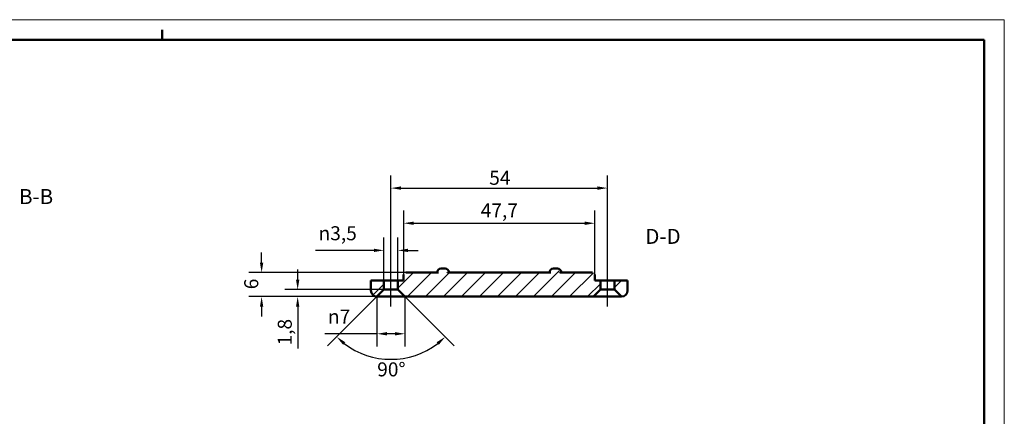
# Model space of a CAD drawing. Extents: x -1 to 594, y 0 to 420.
# Drawn here: x 348 to 594, y 321 to 420 of the extents above; entities that cross this region are included whole.
import ezdxf

# ---------------------------------------------------------------- set-up
doc = ezdxf.new("R2010")
doc.units = 0
doc.linetypes.add('CHAIN', pattern=[0.3543, 0.2362, -0.0295, 0.0591, -0.0295])
doc.layers.get('0').update_dxf_attribs({"lineweight": 25})
for name, color, linetype, lineweight in [('Geometria schizzo(ISO)', 7, 'Continuous', 50), ('Linea del centro(ISO)', 179, 'CHAIN', 25), ('Quote(ISO)', 7, 'Continuous', 25), ('Simboli(ISO)', 7, 'Continuous', 25), ('Spigoli visibili(ISO)', 7, 'Continuous', 50), ('Tratteggio', 3, 'Continuous', 9)]:
    doc.layers.add(name, color=color, linetype=linetype, lineweight=lineweight)
doc.styles.add('DEFAULT-ISO~0', font='ARIAL.TTF')
doc.styles.add('Stile testo32', font='ARIAL.TTF')
doc.dimstyles.new('DEFAULT-ISO-Metodo 1b', dxfattribs={"dimtxt": 3.5, "dimasz": 2.5, "dimexe": 3.175, "dimexo": 0, "dimgap": 0.762, "dimtad": 1, "dimtoh": 1, "dimrnd": 1e-08, "dimtxsty": 'DEFAULT-ISO~0', "dimcen": 0.09, "dimdle": 10, "dimclrd": 2, "dimclre": 2, "dimclrt": 6, "dimazin": 2, "dimtfac": 0.714286, "dimtofl": 0, "dimtmove": 0, "dimatfit": 3, "dimfxl": 0, "dimtolj": 1, "dimlwd": 25, "dimlwe": 25, "dimarcsym": 0})

# ---------------------------------------------------------------- blocks, each defined once
blk = doc.blocks.new('Bordi A2')
at = {"layer": 'Geometria schizzo(ISO)', "color": 4, "lineweight": 18}
for p, q in [((0, 420), (594, 420)), ((594, 420), (594, 0))]:
    blk.add_line(p, q, dxfattribs=at)
at = {"layer": 'Geometria schizzo(ISO)'}
for p, q in [((384, 415), (384, 417.5)), ((5, 415), (589, 415)), ((589, 415), (589, 5))]:
    blk.add_line(p, q, dxfattribs=at)
blk = doc.blocks.new('*D75')
at = {"layer": 'Defpoints', "color": 0, "linetype": 'Continuous'}
for p in [(495.05, 377.96), (441.05, 348.37), (495.05, 348.37)]:
    blk.add_point(p, dxfattribs=at)
at = {"layer": 'Quote(ISO)', "color": 2, "linetype": 'Continuous', "lineweight": 25}
for p, q in [((441.05, 348.37), (441.05, 381.13)), ((495.05, 348.37), (495.05, 381.13)), ((443.55, 377.96), (492.55, 377.96))]:
    blk.add_line(p, q, dxfattribs=at)
at = {"layer": 'Quote(ISO)', "color": 2, "linetype": 'Continuous'}
for points in [[(443.55, 378.38), (443.55, 377.54), (441.05, 377.96)], [(492.55, 378.38), (492.55, 377.54), (495.05, 377.96)]]:
    blk.add_solid(points, dxfattribs=at)
at = {"layer": 'Quote(ISO)', "color": 6, "linetype": 'Continuous', "lineweight": 25, "insert": (465.55, 382.28), "char_height": 3.5, "attachment_point": 1, "style": 'DEFAULT-ISO~0'}
blk.add_mtext('\\A1;54', dxfattribs=at)
blk = doc.blocks.new('*D76')
at = {"layer": 'Defpoints', "color": 0, "linetype": 'Continuous'}
for p in [(437.55, 350.87), (444.55, 350.87), (444.55, 341.6)]:
    blk.add_point(p, dxfattribs=at)
at = {"layer": 'Quote(ISO)', "color": 2, "linetype": 'Continuous', "lineweight": 25}
for p, q in [((437.55, 350.87), (437.55, 338.43)), ((444.55, 350.87), (444.55, 338.43)), ((437.55, 341.6), (424.57, 341.6)), ((442.05, 341.6), (440.05, 341.6))]:
    blk.add_line(p, q, dxfattribs=at)
at = {"layer": 'Quote(ISO)', "color": 2, "linetype": 'Continuous'}
for points in [[(440.05, 342.02), (440.05, 341.18), (437.55, 341.6)], [(442.05, 342.02), (442.05, 341.18), (444.55, 341.6)]]:
    blk.add_solid(points, dxfattribs=at)
at = {"layer": 'Quote(ISO)', "color": 6, "linetype": 'Continuous', "lineweight": 25, "insert": (425.33, 347.63), "char_height": 3.5, "attachment_point": 1, "style": 'DEFAULT-ISO~0'}
blk.add_mtext('\\A1;\\fAIGDT|b0|i0;\\H3.5000;n\\fArial|b0|i0;\\H3.5000;7', dxfattribs=at)
blk = doc.blocks.new('*D77')
at = {"layer": 'Defpoints', "color": 0, "linetype": 'Continuous'}
for p in [(441.05, 354.37), (442.8, 352.62), (437.55, 350.87), (436.09, 335.87)]:
    blk.add_point(p, dxfattribs=at)
at = {"layer": 'Quote(ISO)', "color": 2, "linetype": 'Continuous', "lineweight": 25}
for p, q in [((442.8, 352.62), (456.84, 338.58)), ((437.55, 350.87), (425.26, 338.58))]:
    blk.add_line(p, q, dxfattribs=at)
blk.add_arc((441.05, 354.37), 19.15, 232.4848, 307.5152, dxfattribs=at)
at = {"layer": 'Quote(ISO)', "color": 2, "linetype": 'Continuous'}
for points in [[(429.11, 338.86), (429.66, 339.49), (427.51, 340.83)], [(452.44, 339.49), (452.99, 338.86), (454.59, 340.83)]]:
    blk.add_solid(points, dxfattribs=at)
at = {"layer": 'Quote(ISO)', "color": 6, "linetype": 'Continuous', "lineweight": 25, "insert": (437.62, 334.46), "char_height": 3.5, "attachment_point": 1, "style": 'DEFAULT-ISO~0'}
blk.add_mtext('\\A1;90°', dxfattribs=at)
blk = doc.blocks.new('*D78')
at = {"layer": 'Defpoints', "color": 0, "linetype": 'Continuous'}
for p in [(442.8, 362.42), (439.3, 354.87), (442.8, 354.87)]:
    blk.add_point(p, dxfattribs=at)
at = {"layer": 'Quote(ISO)', "color": 2, "linetype": 'Continuous', "lineweight": 25}
for p, q in [((439.3, 354.87), (439.3, 365.59)), ((442.8, 354.87), (442.8, 365.59)), ((436.8, 362.42), (422.23, 362.42)), ((445.3, 362.42), (447.8, 362.42))]:
    blk.add_line(p, q, dxfattribs=at)
at = {"layer": 'Quote(ISO)', "color": 2, "linetype": 'Continuous'}
for points in [[(436.8, 362.83), (436.8, 362), (439.3, 362.42)], [(445.3, 362.83), (445.3, 362), (442.8, 362.42)]]:
    blk.add_solid(points, dxfattribs=at)
at = {"layer": 'Quote(ISO)', "color": 6, "linetype": 'Continuous', "lineweight": 25, "insert": (422.99, 368.44), "char_height": 3.5, "attachment_point": 1, "style": 'DEFAULT-ISO~0'}
blk.add_mtext('\\A1;\\fAIGDT|b0|i0;\\H3.5000;n\\fArial|b0|i0;\\H3.5000;3,5', dxfattribs=at)
blk = doc.blocks.new('*D79')
at = {"layer": 'Defpoints', "color": 0, "linetype": 'Continuous'}
for p in [(417.79, 352.62), (439.3, 352.62), (437.55, 350.87)]:
    blk.add_point(p, dxfattribs=at)
at = {"layer": 'Quote(ISO)', "color": 2, "linetype": 'Continuous', "lineweight": 25}
for p, q in [((417.79, 355.12), (417.79, 357.62)), ((439.3, 352.62), (414.61, 352.62)), ((437.55, 350.87), (414.61, 350.87)), ((417.79, 348.37), (417.79, 337.92))]:
    blk.add_line(p, q, dxfattribs=at)
at = {"layer": 'Quote(ISO)', "color": 2, "linetype": 'Continuous'}
for points in [[(417.37, 355.12), (418.2, 355.12), (417.79, 352.62)], [(417.37, 348.37), (418.2, 348.37), (417.79, 350.87)]]:
    blk.add_solid(points, dxfattribs=at)
at = {"layer": 'Quote(ISO)', "color": 6, "linetype": 'Continuous', "lineweight": 25, "insert": (412.82, 338.68), "char_height": 3.5, "attachment_point": 1, "rotation": 90, "style": 'DEFAULT-ISO~0'}
blk.add_mtext('\\A1;1,8', dxfattribs=at)
blk = doc.blocks.new('*D80')
at = {"layer": 'Defpoints', "color": 0, "linetype": 'Continuous'}
for p in [(408.8, 356.87), (444.83, 356.87), (437.55, 350.87)]:
    blk.add_point(p, dxfattribs=at)
at = {"layer": 'Quote(ISO)', "color": 2, "linetype": 'Continuous', "lineweight": 25}
for p, q in [((408.8, 359.37), (408.8, 361.87)), ((444.83, 356.87), (405.62, 356.87)), ((437.55, 350.87), (405.62, 350.87)), ((408.8, 348.37), (408.8, 345.87))]:
    blk.add_line(p, q, dxfattribs=at)
at = {"layer": 'Quote(ISO)', "color": 2, "linetype": 'Continuous'}
for points in [[(408.38, 359.37), (409.21, 359.37), (408.8, 356.87)], [(408.38, 348.37), (409.21, 348.37), (408.8, 350.87)]]:
    blk.add_solid(points, dxfattribs=at)
at = {"layer": 'Quote(ISO)', "color": 6, "linetype": 'Continuous', "lineweight": 25, "insert": (404.46, 352.71), "char_height": 3.5, "attachment_point": 1, "rotation": 90, "style": 'DEFAULT-ISO~0'}
blk.add_mtext('\\A1;6', dxfattribs=at)
blk = doc.blocks.new('*D87')
at = {"layer": 'Defpoints', "color": 0, "linetype": 'Continuous'}
for p in [(491.88, 369.19), (444.22, 356.37), (491.88, 356.37)]:
    blk.add_point(p, dxfattribs=at)
at = {"layer": 'Quote(ISO)', "color": 2, "linetype": 'Continuous', "lineweight": 25}
for p, q in [((444.22, 356.37), (444.22, 372.36)), ((491.88, 356.37), (491.88, 372.36)), ((446.72, 369.19), (489.38, 369.19))]:
    blk.add_line(p, q, dxfattribs=at)
at = {"layer": 'Quote(ISO)', "color": 2, "linetype": 'Continuous'}
for points in [[(446.72, 369.6), (446.72, 368.77), (444.22, 369.19)], [(489.38, 369.6), (489.38, 368.77), (491.88, 369.19)]]:
    blk.add_solid(points, dxfattribs=at)
at = {"layer": 'Quote(ISO)', "color": 6, "linetype": 'Continuous', "lineweight": 25, "insert": (463.43, 374.14), "char_height": 3.5, "attachment_point": 1, "style": 'DEFAULT-ISO~0'}
blk.add_mtext('\\A1;47,7', dxfattribs=at)

msp = doc.modelspace()

# ---------------------------------------------------------------- hatches: boundary and pattern name
at = {"layer": 'Tratteggio'}
h = msp.add_hatch(dxfattribs=at)
h.set_pattern_fill('ANSI31', color=256, scale=25.4, style=0)
h.set_pattern_definition([(45, (0, 0), (-2.245064, 2.245064), [])])
edge = h.paths.add_edge_path()
edge.add_line((496.8, 352.618), (498.55, 350.868))
edge.add_ellipse((498.55, 352.368), major_axis=(1.5, 0), ratio=1, start_angle=270, end_angle=360)
edge.add_line((500.05, 352.368), (500.05, 354.868))
edge.add_line((500.05, 354.868), (496.8, 354.868))
edge.add_line((496.8, 354.868), (496.8, 352.618))
edge = h.paths.add_edge_path()
edge.add_line((437.55, 350.868), (439.3, 352.618))
edge.add_line((439.3, 352.618), (439.3, 354.868))
edge.add_line((439.3, 354.868), (436.05, 354.868))
edge.add_line((436.05, 354.868), (436.05, 352.368))
edge.add_ellipse((437.55, 352.368), major_axis=(0, -1.5), ratio=1, start_angle=270, end_angle=360)
edge = h.paths.add_edge_path()
edge.add_spline(control_points=[(455.168, 356.868), (455.168, 356.945), (455.153, 357.036), (455.102, 357.187), (455.055, 357.274), (454.943, 357.418), (454.853, 357.497), (454.71, 357.586), (454.637, 357.622), (454.416, 357.705), (454.217, 357.734), (454.05, 357.734), (453.883, 357.734), (453.684, 357.705), (453.464, 357.622), (453.39, 357.586), (453.247, 357.497), (453.157, 357.418), (453.045, 357.274), (452.998, 357.187), (452.947, 357.036), (452.932, 356.945), (452.932, 356.868)], knot_values=[-0.1484537, -0.1484537, -0.1484537, -0.1484537, -0.1253896, -0.1253896, -0.1006571, -0.1006571, -0.0706813, -0.0706813, -0.050175, -0.050175, 0, 0, 0, 0.050175, 0.050175, 0.0706813, 0.0706813, 0.1006571, 0.1006571, 0.1253896, 0.1253896, 0.1484537, 0.1484537, 0.1484537, 0.1484537], degree=3, periodic=0)
edge.add_line((452.932, 356.868), (452.636, 356.868))
edge.add_line((452.636, 356.868), (452.55, 356.868))
edge.add_line((452.55, 356.868), (445.949, 356.868))
edge.add_line((445.949, 356.868), (444.831, 356.868))
edge.add_spline(control_points=[(444.831, 356.868), (444.745, 356.868), (444.644, 356.852), (444.497, 356.798), (444.424, 356.755), (444.326, 356.665), (444.281, 356.605), (444.232, 356.494), (444.217, 356.426), (444.217, 356.368)], knot_values=[0.1171826, 0.1171826, 0.1171826, 0.1171826, 0.1428775, 0.1428775, 0.1640915, 0.1640915, 0.1828657, 0.1828657, 0.2002992, 0.2002992, 0.2002992, 0.2002992], degree=3, periodic=0)
edge.add_line((444.217, 356.368), (444.217, 354.868))
edge.add_line((444.217, 354.868), (442.8, 354.868))
edge.add_line((442.8, 354.868), (442.8, 352.618))
edge.add_line((442.8, 352.618), (444.55, 350.868))
edge.add_line((444.55, 350.868), (452.55, 350.868))
edge.add_line((452.55, 350.868), (455.55, 350.868))
edge.add_line((455.55, 350.868), (480.55, 350.868))
edge.add_line((480.55, 350.868), (483.55, 350.868))
edge.add_line((483.55, 350.868), (491.55, 350.868))
edge.add_line((491.55, 350.868), (493.3, 352.618))
edge.add_line((493.3, 352.618), (493.3, 354.868))
edge.add_line((493.3, 354.868), (491.883, 354.868))
edge.add_line((491.883, 354.868), (491.883, 356.368))
edge.add_spline(control_points=[(491.883, 356.368), (491.883, 356.426), (491.868, 356.494), (491.819, 356.605), (491.774, 356.665), (491.676, 356.755), (491.603, 356.798), (491.456, 356.852), (491.355, 356.868), (491.269, 356.868)], knot_values=[0.2002992, 0.2002992, 0.2002992, 0.2002992, 0.2177327, 0.2177327, 0.2365069, 0.2365069, 0.2577208, 0.2577208, 0.2834157, 0.2834157, 0.2834157, 0.2834157], degree=3, periodic=0)
edge.add_line((491.269, 356.868), (490.151, 356.868))
edge.add_line((490.151, 356.868), (483.55, 356.868))
edge.add_line((483.55, 356.868), (483.464, 356.868))
edge.add_line((483.464, 356.868), (483.168, 356.868))
edge.add_spline(control_points=[(483.168, 356.868), (483.168, 356.945), (483.153, 357.036), (483.102, 357.187), (483.055, 357.274), (482.943, 357.418), (482.853, 357.497), (482.71, 357.586), (482.637, 357.622), (482.416, 357.705), (482.217, 357.734), (482.05, 357.734), (481.883, 357.734), (481.684, 357.705), (481.464, 357.622), (481.39, 357.586), (481.247, 357.497), (481.157, 357.418), (481.045, 357.274), (480.998, 357.187), (480.947, 357.036), (480.932, 356.945), (480.932, 356.868)], knot_values=[-0.1484537, -0.1484537, -0.1484537, -0.1484537, -0.1253896, -0.1253896, -0.1006571, -0.1006571, -0.0706813, -0.0706813, -0.050175, -0.050175, 0, 0, 0, 0.050175, 0.050175, 0.0706813, 0.0706813, 0.1006571, 0.1006571, 0.1253896, 0.1253896, 0.1484537, 0.1484537, 0.1484537, 0.1484537], degree=3, periodic=0)
edge.add_line((480.932, 356.868), (480.636, 356.868))
edge.add_line((480.636, 356.868), (480.55, 356.868))
edge.add_line((480.55, 356.868), (455.55, 356.868))
edge.add_line((455.55, 356.868), (455.464, 356.868))
edge.add_line((455.464, 356.868), (455.168, 356.868))

# ---------------------------------------------------------------- linework, layer by layer
at = {"layer": 'Linea del centro(ISO)', "linetype": 'CHAIN', "ltscale": 7.50055}
for p, q in [((441.05, 348.368), (441.05, 355.118)), ((495.05, 348.368), (495.05, 355.118))]:
    msp.add_line(p, q, dxfattribs=at)
at = {"layer": 'Spigoli visibili(ISO)'}
for p, q in [((444.217, 356.368), (444.217, 354.868)), ((452.932, 356.868), (444.831, 356.868)), ((453.55, 357.868), (454.55, 357.868)), ((480.932, 356.868), (455.168, 356.868)), ((481.55, 357.868), (482.55, 357.868)), ((491.269, 356.868), (483.168, 356.868)), ((491.883, 354.868), (491.883, 356.368)), ((439.3, 354.868), (436.05, 354.868)), ((436.05, 354.868), (436.05, 352.368)), ((439.3, 352.618), (439.3, 354.868)), ((439.3, 354.868), (442.8, 354.868)), ((444.217, 354.868), (442.8, 354.868)), ((442.8, 354.868), (442.8, 352.618)), ((493.3, 354.868), (491.883, 354.868)), ((493.3, 352.618), (493.3, 354.868)), ((493.3, 354.868), (496.8, 354.868)), ((500.05, 354.868), (496.8, 354.868)), ((496.8, 354.868), (496.8, 352.618)), ((500.05, 354.868), (500.05, 352.368)), ((437.55, 350.868), (439.3, 352.618)), ((439.3, 352.618), (442.8, 352.618)), ((442.8, 352.618), (444.55, 350.868)), ((491.55, 350.868), (493.3, 352.618)), ((493.3, 352.618), (496.8, 352.618)), ((496.8, 352.618), (498.55, 350.868)), ((441.05, 350.868), (437.55, 350.868)), ((444.55, 350.868), (441.05, 350.868)), ((444.55, 350.868), (491.55, 350.868)), ((495.05, 350.868), (491.55, 350.868)), ((498.55, 350.868), (495.05, 350.868))]:
    msp.add_line(p, q, dxfattribs=at)
at = {"layer": 'Spigoli visibili(ISO)', "flags": 128}
for points in [[(444.831, 356.868), (444.796, 356.867)], [(455.168, 356.868), (455.156, 356.999)], [(483.168, 356.868), (483.156, 356.999)], [(491.883, 356.368), (491.881, 356.404)]]:
    msp.add_lwpolyline(points, dxfattribs=at)
at = {"layer": 'Spigoli visibili(ISO)'}
for centre, radius, start, end in [((453.55, 356.868), 1, 90, 180), ((454.55, 356.868), 1, 0, 90), ((481.55, 356.868), 1, 90, 180), ((482.55, 356.868), 1, 0, 90), ((437.55, 352.368), 1.5, 180, 270), ((498.55, 352.368), 1.5, 270, 0)]:
    msp.add_arc(centre, radius, start, end, dxfattribs=at)

# ---------------------------------------------------------------- block references
msp.add_blockref('Bordi A2', (0, 0))

# ---------------------------------------------------------------- texts
at = {"layer": 'Simboli(ISO)', "color": 7, "char_height": 3.75, "attachment_point": 7, "style": 'Stile testo32'}
for s, insert in [('B-B ', (348.314, 372.807)), ('D-D ', (504.477, 362.868))]:
    msp.add_mtext(s, dxfattribs=dict(at, insert=insert))

# ---------------------------------------------------------------- dimensions: what is measured, and where the dimension line sits
at = {"layer": 'Quote(ISO)', "color": 2, "linetype": 'Continuous', "lineweight": 25}
for base, p1, p2, angle, override, picture, middle in [((495.05, 377.959), (441.05, 348.368), (495.05, 348.368), 180, {"dimdec": 2, "dimtp": 0, "dimtm": 0, "dimtdec": 2}, '*D75', (468.05, 377.959)), ((491.883, 369.185), (444.217, 356.368), (491.883, 356.368), 180, {"dimtih": 1, "dimtoh": 1, "dimdec": 1, "dimtp": 0, "dimtm": 0, "dimtdec": 2}, '*D87', (468.05, 369.185)), ((408.797, 356.868), (437.55, 350.868), (444.831, 356.868), 270, {"dimtoh": 0, "dimdec": 2, "dimtp": 0, "dimtm": 0, "dimtdec": 2}, '*D80', (408.797, 353.868)), ((417.787307932, 352.618037993), (437.550073457, 350.868037993), (439.300073557, 352.618037993), 270.000000001, {"dimtoh": 0, "dimdec": 1, "dimtp": 0, "dimtm": 0, "dimtdec": 2}, '*D79', (417.787307932, 341.70874371))]:
    dim = msp.add_linear_dim(base=base, p1=p1, p2=p2, angle=angle, dimstyle='DEFAULT-ISO-Metodo 1b', override=override, dxfattribs=at)
    dim.commit()
    dim.dimension.update_dxf_attribs({"geometry": picture, "text_midpoint": middle, "dimtype": 160})
for base, p1, p2, picture, middle in [((442.8, 362.416), (439.3, 354.868), (442.8, 354.868), '*D78', (428.18, 362.416)), ((444.55, 341.6), (437.55, 350.868), (444.55, 350.868), '*D76', (428.468, 341.6))]:
    dim = msp.add_linear_dim(base=base, p1=p1, p2=p2, angle=180, text='\\fAIGDT|b0|i0;\\H3.5000;n\\fArial|b0|i0;\\H3.5000;<>', dimstyle='DEFAULT-ISO-Metodo 1b', override={"dimdec": 2, "dimtp": 0, "dimtm": 0, "dimtdec": 2}, dxfattribs=at)
    dim.commit()
    dim.dimension.update_dxf_attribs({"geometry": picture, "text_midpoint": middle, "dimtype": 160})
dim = msp.add_angular_dim_3p(base=(436.093, 335.87), center=(441.05, 354.368), p1=(437.55, 350.868), p2=(442.8, 352.618), dimstyle='DEFAULT-ISO-Metodo 1b', override={"dimtad": 2, "dimtih": 1, "dimadec": 2, "dimtp": 0, "dimtm": 0, "dimtdec": 2}, dxfattribs=at)
dim.commit()
dim.dimension.update_dxf_attribs({"geometry": '*D77', "text_midpoint": (441.05, 335.217), "dimtype": 165})

doc.saveas('drawing.dxf')
